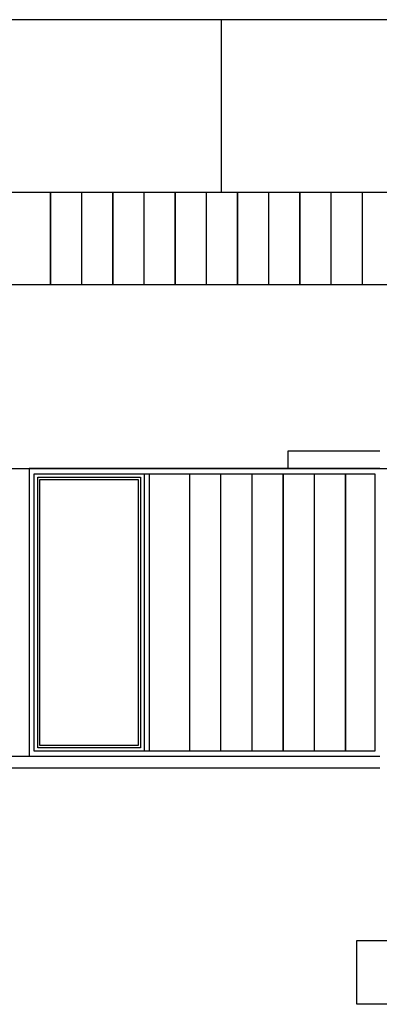
# Model space of a CAD drawing. Units: millimetres. Extents: x 1127 to 1451, y -2742 to -916.
# Drawn here: x 1377 to 1380, y -1181 to -1172 of the extents above; entities that cross this region are included whole.
import ezdxf

# ---------------------------------------------------------------- set-up
doc = ezdxf.new("R2010")
doc.units = ezdxf.units.MM

msp = doc.modelspace()

# ---------------------------------------------------------------- linework, layer by layer
for p, q in [((1389.0774, -1172.3558, 0), (1371.3404, -1172.3558, 0)), ((1385.8604, -1173.8558, 0), (1373.8604, -1173.8558, 0)), ((1377.1744, -1174.6558, 0), (1377.1744, -1173.8558, 0)), ((1377.1754, -1174.6558, 0), (1377.1754, -1173.8558, 0)), ((1377.4454, -1174.6558, 0), (1377.4454, -1173.8558, 0)), ((1377.4465, -1174.6558, 0), (1377.4465, -1173.8558, 0)), ((1377.7165, -1174.6558, 0), (1377.7165, -1173.8558, 0)), ((1377.7175, -1174.6558, 0), (1377.7175, -1173.8558, 0)), ((1377.9875, -1174.6558, 0), (1377.9875, -1173.8558, 0)), ((1377.9886, -1174.6558, 0), (1377.9886, -1173.8558, 0)), ((1378.2586, -1174.6558, 0), (1378.2586, -1173.8558, 0)), ((1378.2596, -1174.6558, 0), (1378.2596, -1173.8558, 0)), ((1378.5296, -1174.6558, 0), (1378.5296, -1173.8558, 0)), ((1378.5307, -1174.6558, 0), (1378.5307, -1173.8558, 0)), ((1378.8007, -1174.6558, 0), (1378.8007, -1173.8558, 0)), ((1378.8017, -1174.6558, 0), (1378.8017, -1173.8558, 0)), ((1379.0717, -1174.6558, 0), (1379.0717, -1173.8558, 0)), ((1379.0728, -1174.6558, 0), (1379.0728, -1173.8558, 0)), ((1379.3428, -1174.6558, 0), (1379.3428, -1173.8558, 0)), ((1379.3438, -1174.6558, 0), (1379.3438, -1173.8558, 0)), ((1379.6138, -1174.6558, 0), (1379.6138, -1173.8558, 0)), ((1379.6149, -1174.6558, 0), (1379.6149, -1173.8558, 0)), ((1379.8849, -1174.6558, 0), (1379.8849, -1173.8558, 0)), ((1379.8859, -1174.6558, 0), (1379.8859, -1173.8558, 0)), ((1371.7354, -1174.6558, 0), (1380.0384, -1174.6558, 0)), ((1373.8604, -1174.6558, 0), (1385.8604, -1174.6558, 0)), ((1371.7354, -1176.2558, 0), (1379.2384, -1176.2558, 0)), ((1380.0384, -1176.2558, 0), (1376.9874, -1176.2558, 0)), ((1376.9874, -1176.2558, 0), (1376.9874, -1178.7558, 0)), ((1377.0324, -1176.3008, 0), (1377.9874, -1176.3008, 0)), ((1377.0324, -1178.7108, 0), (1377.0324, -1176.3008, 0)), ((1377.0324, -1176.3008, 0), (1379.9934, -1176.3008, 0)), ((1377.0324, -1178.7108, 0), (1377.0324, -1176.3008, 0)), ((1377.0624, -1176.3308, 0), (1377.9574, -1176.3308, 0)), ((1377.0624, -1178.6808, 0), (1377.0624, -1176.3308, 0)), ((1377.0824, -1176.3508, 0), (1377.9374, -1176.3508, 0)), ((1377.0824, -1178.6608, 0), (1377.0824, -1176.3508, 0)), ((1377.9374, -1176.3508, 0), (1377.9374, -1178.6608, 0)), ((1377.9574, -1176.3308, 0), (1377.9574, -1178.6808, 0)), ((1377.9874, -1176.3008, 0), (1377.9874, -1178.7108, 0)), ((1378.0324, -1176.3008, 0), (1378.0324, -1178.7108, 0)), ((1378.384, -1178.7108, 0), (1378.384, -1176.3008, 0)), ((1378.385, -1178.7108, 0), (1378.385, -1176.3008, 0)), ((1378.655, -1178.7108, 0), (1378.655, -1176.3008, 0)), ((1378.6561, -1178.7108, 0), (1378.6561, -1176.3008, 0)), ((1378.9261, -1178.7108, 0), (1378.9261, -1176.3008, 0)), ((1378.9271, -1178.7108, 0), (1378.9271, -1176.3008, 0)), ((1379.1971, -1178.7108, 0), (1379.1971, -1176.3008, 0)), ((1379.1982, -1178.7108, 0), (1379.1982, -1176.3008, 0)), ((1379.4682, -1178.7108, 0), (1379.4682, -1176.3008, 0)), ((1379.4692, -1178.7108, 0), (1379.4692, -1176.3008, 0)), ((1379.7392, -1178.7108, 0), (1379.7392, -1176.3008, 0)), ((1379.7403, -1178.7108, 0), (1379.7403, -1176.3008, 0)), ((1379.9934, -1176.3008, 0), (1379.9934, -1178.7108, 0)), ((1377.9574, -1178.6808, 0), (1377.0624, -1178.6808, 0)), ((1377.9374, -1178.6608, 0), (1377.0824, -1178.6608, 0)), ((1371.7354, -1178.7558, 0), (1380.0384, -1178.7558, 0)), ((1376.9874, -1178.7558, 0), (1380.0384, -1178.7558, 0)), ((1377.9874, -1178.7108, 0), (1377.0324, -1178.7108, 0)), ((1379.9934, -1178.7108, 0), (1377.0324, -1178.7108, 0))]:
    msp.add_line(p, q)
at = {"color": 252}
msp.add_line((1378.6604, -1173.8558, 0), (1378.6604, -1172.3558, 0), dxfattribs=at)
at = {"color": 4}
msp.add_line((1371.7354, -1178.8558, 0), (1380.0384, -1178.8558, 0), dxfattribs=at)
at = {"color": 4, "elevation": 0}
msp.add_lwpolyline([(1380.0384, -1176.1058), (1380.0384, -1176.1058), (1379.2384, -1176.1058), (1379.2384, -1176.2558), (1380.1624, -1176.2558)], dxfattribs=at)
msp.add_lwpolyline([(1379.8375, -1180.3558), (1380.5393, -1180.3558), (1380.5393, -1180.9106), (1379.8375, -1180.9106)], close=True, dxfattribs=at)

doc.saveas('drawing.dxf')
